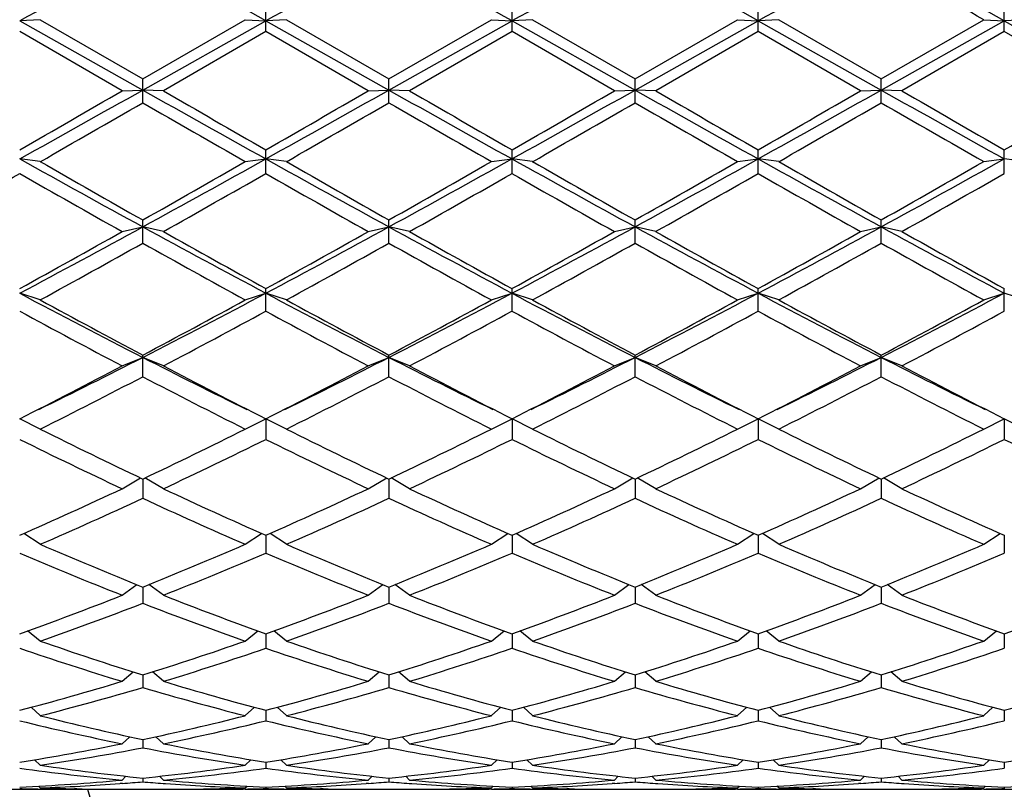
# Model space of a CAD drawing. Units: inches. Extents: x 0 to 11, y 0 to 8.5.
# Drawn here: x 7.5 to 7.8, y 4 to 4.3 of the extents above; entities that cross this region are included whole.
import ezdxf

# ---------------------------------------------------------------- set-up
doc = ezdxf.new("R2010")
doc.units = ezdxf.units.IN
doc.header["$LTSCALE"] = 0.605
doc.header["$MEASUREMENT"] = 0
doc.layers.get('0').update_dxf_attribs({"linetype": 'CONTINUOUS'})

msp = doc.modelspace()

# ---------------------------------------------------------------- linework, layer by layer
at = {"color": 7, "linetype": 'Continuous'}
for p, q in [((7.5594, 4.25042), (7.5594, 4.25688)), ((7.62634, 4.25042), (7.62634, 4.25688)), ((7.69328, 4.25042), (7.69328, 4.25688)), ((7.76021, 4.25042), (7.76021, 4.25688)), ((7.49806, 4.25365), (7.49246, 4.2533)), ((7.49246, 4.2533), (7.52593, 4.23452)), ((7.49806, 4.25365), (7.52593, 4.23755)), ((7.52593, 4.23755), (7.5538, 4.25365)), ((7.52593, 4.23452), (7.5594, 4.2533)), ((7.5538, 4.25365), (7.5594, 4.2533)), ((7.565, 4.25365), (7.5594, 4.2533)), ((7.5594, 4.2533), (7.59287, 4.23452)), ((7.565, 4.25365), (7.59287, 4.23755)), ((7.59287, 4.23755), (7.62074, 4.25365)), ((7.59287, 4.23452), (7.62634, 4.2533)), ((7.62074, 4.25365), (7.62634, 4.2533)), ((7.63194, 4.25365), (7.62634, 4.2533)), ((7.62634, 4.2533), (7.65981, 4.23452)), ((7.63194, 4.25365), (7.65981, 4.23755)), ((7.65981, 4.23755), (7.68768, 4.25365)), ((7.65981, 4.23452), (7.69328, 4.2533)), ((7.68768, 4.25365), (7.69328, 4.2533)), ((7.69888, 4.25365), (7.69328, 4.2533)), ((7.69328, 4.2533), (7.72674, 4.23452)), ((7.69888, 4.25365), (7.72674, 4.23755)), ((7.72674, 4.23755), (7.75461, 4.25365)), ((7.72674, 4.23452), (7.76021, 4.2533)), ((7.75461, 4.25365), (7.76021, 4.2533)), ((7.76581, 4.25365), (7.76021, 4.2533)), ((7.76021, 4.2533), (7.79368, 4.23452)), ((7.52033, 4.23431), (7.49246, 4.25042)), ((7.5594, 4.25042), (7.53153, 4.23431)), ((7.58727, 4.23431), (7.5594, 4.25042)), ((7.62634, 4.25042), (7.59847, 4.23431)), ((7.65421, 4.23431), (7.62634, 4.25042)), ((7.69328, 4.25042), (7.66541, 4.23431)), ((7.72114, 4.23431), (7.69328, 4.25042)), ((7.76021, 4.25042), (7.73234, 4.23431)), ((7.78808, 4.23431), (7.76021, 4.25042)), ((7.52593, 4.23108), (7.52593, 4.23755)), ((7.59287, 4.23108), (7.59287, 4.23755)), ((7.65981, 4.23108), (7.65981, 4.23755)), ((7.72674, 4.23108), (7.72674, 4.23755)), ((7.52033, 4.23431), (7.52593, 4.23452)), ((7.53153, 4.23431), (7.52593, 4.23452)), ((7.58727, 4.23431), (7.59287, 4.23452)), ((7.59847, 4.23431), (7.59287, 4.23452)), ((7.65421, 4.23431), (7.65981, 4.23452)), ((7.66541, 4.23431), (7.65981, 4.23452)), ((7.72114, 4.23431), (7.72674, 4.23452)), ((7.73234, 4.23431), (7.72674, 4.23452)), ((7.5594, 4.21184), (7.5594, 4.21826)), ((7.62634, 4.21184), (7.62634, 4.21826)), ((7.69328, 4.21184), (7.69328, 4.21826)), ((7.76021, 4.21184), (7.76021, 4.21826)), ((7.49806, 4.21505), (7.49246, 4.2158)), ((7.5538, 4.21505), (7.5594, 4.2158)), ((7.565, 4.21505), (7.5594, 4.2158)), ((7.62074, 4.21505), (7.62634, 4.2158)), ((7.63194, 4.21505), (7.62634, 4.2158)), ((7.68768, 4.21505), (7.69328, 4.2158)), ((7.69888, 4.21505), (7.69328, 4.2158)), ((7.75461, 4.21505), (7.76021, 4.2158)), ((7.76581, 4.21505), (7.76021, 4.2158)), ((7.52593, 4.19289), (7.52593, 4.19919)), ((7.59287, 4.19289), (7.59287, 4.19919)), ((7.65981, 4.19289), (7.65981, 4.19919)), ((7.72674, 4.19289), (7.72674, 4.19919)), ((7.52033, 4.19603), (7.52593, 4.19732)), ((7.53153, 4.19603), (7.52593, 4.19732)), ((7.58727, 4.19603), (7.59287, 4.19732)), ((7.59847, 4.19603), (7.59287, 4.19732)), ((7.65421, 4.19603), (7.65981, 4.19732)), ((7.66541, 4.19603), (7.65981, 4.19732)), ((7.72114, 4.19603), (7.72674, 4.19732)), ((7.73234, 4.19603), (7.72674, 4.19732)), ((7.5594, 4.1744), (7.5594, 4.18053)), ((7.62634, 4.1744), (7.62634, 4.18053)), ((7.69328, 4.1744), (7.69328, 4.18053)), ((7.76021, 4.1744), (7.76021, 4.18053)), ((7.49806, 4.17746), (7.49246, 4.17927)), ((7.5538, 4.17746), (7.5594, 4.17927)), ((7.565, 4.17746), (7.5594, 4.17927)), ((7.62074, 4.17746), (7.62634, 4.17927)), ((7.63194, 4.17746), (7.62634, 4.17927)), ((7.68768, 4.17746), (7.69328, 4.17927)), ((7.69888, 4.17746), (7.69328, 4.17927)), ((7.75461, 4.17746), (7.76021, 4.17927)), ((7.76581, 4.17746), (7.76021, 4.17927)), ((7.52033, 4.1595), (7.52593, 4.16182)), ((7.52593, 4.15656), (7.52593, 4.16245)), ((7.53153, 4.1595), (7.52593, 4.16182)), ((7.58727, 4.1595), (7.59287, 4.16182)), ((7.59287, 4.15656), (7.59287, 4.16245)), ((7.59847, 4.1595), (7.59287, 4.16182)), ((7.65421, 4.1595), (7.65981, 4.16182)), ((7.65981, 4.15656), (7.65981, 4.16245)), ((7.66541, 4.1595), (7.65981, 4.16182)), ((7.72114, 4.1595), (7.72674, 4.16182)), ((7.72674, 4.15656), (7.72674, 4.16245)), ((7.73234, 4.1595), (7.72674, 4.16182)), ((7.49806, 4.14232), (7.49246, 4.14514)), ((7.5538, 4.14232), (7.5594, 4.14514)), ((7.565, 4.14232), (7.5594, 4.14514)), ((7.5594, 4.14514), (7.5594, 4.13954)), ((7.62074, 4.14232), (7.62634, 4.14514)), ((7.63194, 4.14232), (7.62634, 4.14514)), ((7.62634, 4.14514), (7.62634, 4.13954)), ((7.68768, 4.14232), (7.69328, 4.14514)), ((7.69888, 4.14232), (7.69328, 4.14514)), ((7.69328, 4.14514), (7.69328, 4.13954)), ((7.75461, 4.14232), (7.76021, 4.14514)), ((7.76581, 4.14232), (7.76021, 4.14514)), ((7.76021, 4.14514), (7.76021, 4.13954)), ((7.52033, 4.12611), (7.52533, 4.12903)), ((7.52593, 4.12874), (7.52593, 4.1235)), ((7.53153, 4.12611), (7.52653, 4.12903)), ((7.58727, 4.12611), (7.59227, 4.12903)), ((7.59287, 4.12874), (7.59287, 4.1235)), ((7.59847, 4.12611), (7.59347, 4.12903)), ((7.65421, 4.12611), (7.65921, 4.12903)), ((7.65981, 4.12874), (7.65981, 4.1235)), ((7.66541, 4.12611), (7.66041, 4.12903)), ((7.72114, 4.12611), (7.72614, 4.12903)), ((7.72674, 4.12874), (7.72674, 4.1235)), ((7.73234, 4.12611), (7.72734, 4.12903)), ((7.49806, 4.111), (7.49361, 4.11395)), ((7.5538, 4.111), (7.55826, 4.11395)), ((7.5594, 4.11344), (7.5594, 4.10859)), ((7.565, 4.111), (7.56054, 4.11395)), ((7.62074, 4.111), (7.62519, 4.11395)), ((7.62634, 4.11344), (7.62634, 4.10859)), ((7.63194, 4.111), (7.62748, 4.11395)), ((7.68768, 4.111), (7.69213, 4.11395)), ((7.69328, 4.11344), (7.69328, 4.10859)), ((7.69888, 4.111), (7.69442, 4.11395)), ((7.75461, 4.111), (7.75907, 4.11395)), ((7.76021, 4.11344), (7.76021, 4.10859)), ((7.52033, 4.09715), (7.52428, 4.10004)), ((7.52593, 4.09937), (7.52593, 4.09496)), ((7.53153, 4.09715), (7.52758, 4.10004)), ((7.58727, 4.09715), (7.59122, 4.10004)), ((7.59287, 4.09937), (7.59287, 4.09496)), ((7.59847, 4.09715), (7.59452, 4.10004)), ((7.65421, 4.09715), (7.65815, 4.10004)), ((7.65981, 4.09937), (7.65981, 4.09496)), ((7.66541, 4.09715), (7.66146, 4.10004)), ((7.72114, 4.09715), (7.72509, 4.10004)), ((7.72674, 4.09937), (7.72674, 4.09496)), ((7.73234, 4.09715), (7.7284, 4.10004)), ((7.49806, 4.08469), (7.4946, 4.08744)), ((7.5538, 4.08469), (7.55726, 4.08744)), ((7.5594, 4.08667), (7.5594, 4.08275)), ((7.565, 4.08469), (7.56154, 4.08744)), ((7.62074, 4.08469), (7.6242, 4.08744)), ((7.62634, 4.08667), (7.62634, 4.08275)), ((7.63194, 4.08469), (7.62848, 4.08744)), ((7.68768, 4.08469), (7.69114, 4.08744)), ((7.69328, 4.08667), (7.69328, 4.08275)), ((7.69888, 4.08469), (7.69541, 4.08744)), ((7.75461, 4.08469), (7.75807, 4.08744)), ((7.76021, 4.08667), (7.76021, 4.08275)), ((7.52033, 4.07374), (7.52332, 4.07628)), ((7.52593, 4.07546), (7.52593, 4.07206)), ((7.53153, 4.07374), (7.52854, 4.07628)), ((7.58727, 4.07374), (7.59026, 4.07628)), ((7.59287, 4.07546), (7.59287, 4.07206)), ((7.59847, 4.07374), (7.59548, 4.07628)), ((7.65421, 4.07374), (7.65719, 4.07628)), ((7.65981, 4.07546), (7.65981, 4.07206)), ((7.66541, 4.07374), (7.66242, 4.07628)), ((7.72114, 4.07374), (7.72413, 4.07628)), ((7.72674, 4.07546), (7.72674, 4.07206)), ((7.73234, 4.07374), (7.72936, 4.07628)), ((7.49806, 4.0644), (7.49555, 4.06666)), ((7.5538, 4.0644), (7.55632, 4.06666)), ((7.5594, 4.06584), (7.5594, 4.063)), ((7.565, 4.0644), (7.56248, 4.06666)), ((7.62074, 4.0644), (7.62326, 4.06666)), ((7.62634, 4.06584), (7.62634, 4.063)), ((7.63194, 4.0644), (7.62942, 4.06666)), ((7.68768, 4.0644), (7.69019, 4.06666)), ((7.69328, 4.06584), (7.69328, 4.063)), ((7.69888, 4.0644), (7.69636, 4.06666)), ((7.75461, 4.0644), (7.75713, 4.06666)), ((7.76021, 4.06584), (7.76021, 4.063)), ((7.52033, 4.05677), (7.52238, 4.05868)), ((7.52593, 4.05792), (7.52593, 4.05566)), ((7.53153, 4.05677), (7.52949, 4.05868)), ((7.58727, 4.05677), (7.58931, 4.05868)), ((7.59287, 4.05792), (7.59287, 4.05566)), ((7.59847, 4.05677), (7.59643, 4.05868)), ((7.65421, 4.05677), (7.65625, 4.05868)), ((7.65981, 4.05792), (7.65981, 4.05566)), ((7.66541, 4.05677), (7.66336, 4.05868)), ((7.72114, 4.05677), (7.72319, 4.05868)), ((7.72674, 4.05792), (7.72674, 4.05566)), ((7.73234, 4.05677), (7.7303, 4.05868)), ((7.49806, 4.05091), (7.49651, 4.05242)), ((7.5538, 4.05091), (7.55535, 4.05242)), ((7.5594, 4.05177), (7.5594, 4.05011)), ((7.565, 4.05091), (7.56345, 4.05242)), ((7.62074, 4.05091), (7.62229, 4.05242)), ((7.62634, 4.05177), (7.62634, 4.05011)), ((7.63194, 4.05091), (7.63038, 4.05242)), ((7.68768, 4.05091), (7.68923, 4.05242)), ((7.69328, 4.05177), (7.69328, 4.05011)), ((7.69888, 4.05091), (7.69732, 4.05242)), ((7.75461, 4.05091), (7.75617, 4.05242)), ((7.76021, 4.05177), (7.76021, 4.05011)), ((7.5204, 4.04597), (7.51974, 4.04592)), ((7.52033, 4.04689), (7.52137, 4.04792)), ((7.52593, 4.04744), (7.52593, 4.0464)), ((7.53153, 4.04689), (7.53049, 4.04792)), ((7.53146, 4.04597), (7.53212, 4.04592)), ((7.58734, 4.04597), (7.58668, 4.04592)), ((7.58727, 4.04689), (7.58831, 4.04792)), ((7.59287, 4.04744), (7.59287, 4.0464)), ((7.59847, 4.04689), (7.59743, 4.04792)), ((7.5984, 4.04597), (7.59906, 4.04592)), ((7.65428, 4.04597), (7.65361, 4.04592)), ((7.65421, 4.04689), (7.65525, 4.04792)), ((7.65981, 4.04744), (7.65981, 4.0464)), ((7.66541, 4.04689), (7.66437, 4.04792)), ((7.66534, 4.04597), (7.666, 4.04592)), ((7.72121, 4.04597), (7.72055, 4.04592)), ((7.72114, 4.04689), (7.72218, 4.04792)), ((7.72674, 4.04744), (7.72674, 4.0464)), ((7.73234, 4.04689), (7.73131, 4.04792)), ((7.73227, 4.04597), (7.73294, 4.04592)), ((7.48686, 4.04437), (7.49806, 4.04437)), ((7.49806, 4.04475), (7.49758, 4.04523)), ((7.49806, 4.04445), (7.49866, 4.04444)), ((7.50804, 4.04447), (7.50735, 4.04449)), ((7.51924, 4.04437), (7.53262, 4.04437)), ((7.54382, 4.04447), (7.54451, 4.04449)), ((7.54382, 4.04447), (7.54451, 4.04449)), ((7.55381, 4.04445), (7.55321, 4.04444)), ((7.5538, 4.04475), (7.55428, 4.04523)), ((7.5538, 4.04437), (7.565, 4.04437)), ((7.5594, 4.04497), (7.5594, 4.04457)), ((7.565, 4.04475), (7.56452, 4.04523)), ((7.56499, 4.04445), (7.56559, 4.04444)), ((7.57498, 4.04447), (7.57429, 4.04449)), ((7.58618, 4.04437), (7.59956, 4.04437)), ((7.61076, 4.04447), (7.61145, 4.04449)), ((7.61076, 4.04447), (7.61145, 4.04449)), ((7.62074, 4.04445), (7.62014, 4.04444)), ((7.62074, 4.04475), (7.62122, 4.04523)), ((7.62074, 4.04437), (7.63194, 4.04437)), ((7.62634, 4.04497), (7.62634, 4.04457)), ((7.63194, 4.04475), (7.63145, 4.04523)), ((7.63193, 4.04445), (7.63253, 4.04444)), ((7.64192, 4.04447), (7.64123, 4.04449)), ((7.65312, 4.04437), (7.6665, 4.04437)), ((7.6777, 4.04447), (7.67839, 4.04449)), ((7.6777, 4.04447), (7.67839, 4.04449)), ((7.68768, 4.04445), (7.68708, 4.04444)), ((7.68768, 4.04445), (7.68708, 4.04444)), ((7.68768, 4.04475), (7.68816, 4.04523)), ((7.68768, 4.04437), (7.69888, 4.04437)), ((7.69328, 4.04497), (7.69328, 4.04457)), ((7.69888, 4.04475), (7.69839, 4.04523)), ((7.69887, 4.04445), (7.69947, 4.04444)), ((7.70885, 4.04447), (7.70816, 4.04449)), ((7.72005, 4.04437), (7.73344, 4.04437)), ((7.74463, 4.04447), (7.74532, 4.04449)), ((7.74463, 4.04447), (7.74532, 4.04449)), ((7.75462, 4.04445), (7.75402, 4.04444)), ((7.75462, 4.04445), (7.75402, 4.04444)), ((7.75461, 4.04475), (7.7551, 4.04523)), ((7.75461, 4.04437), (7.76581, 4.04437)), ((7.76021, 4.04497), (7.76021, 4.04457))]:
    msp.add_line(p, q, dxfattribs=at)
for centre, radius, start, end in [((11.83071, -3.4835), 8.87009, 119.033028, 119.280586), ((3.81605, -2.41717), 7.64905, 60.699655, 60.986731), ((11.89765, -3.4835), 8.87009, 119.033028, 119.280586), ((3.88299, -2.41717), 7.64905, 60.699655, 60.986731), ((11.96458, -3.4835), 8.87009, 119.033028, 119.280586), ((3.94993, -2.41717), 7.64905, 60.699655, 60.986731), ((12.03152, -3.4835), 8.87009, 119.033028, 119.280586), ((4.01686, -2.41717), 7.64905, 60.699655, 60.986731), ((3.04128, -3.91422), 9.43025, 60.01254, 60.207841), ((2.72729, 12.77455), 9.79587, 299.107288, 299.331587), ((2.09677, 13.61568), 10.83628, 299.863023, 300.033083), ((13.34442, 14.5979), 11.88506, 240.688127, 240.872998), ((14.00914, 15.44518), 12.9477, 239.980783, 240.123111), ((2.79423, 12.77455), 9.79587, 299.107288, 299.331587), ((2.16371, 13.61568), 10.83628, 299.863023, 300.033083), ((13.41136, 14.5979), 11.88506, 240.688127, 240.872998), ((14.07608, 15.44518), 12.9477, 239.980783, 240.123111), ((2.86117, 12.77455), 9.79587, 299.107288, 299.331587), ((2.23065, 13.61568), 10.83628, 299.863023, 300.033083), ((13.47829, 14.5979), 11.88506, 240.688127, 240.872998), ((14.14302, 15.44518), 12.9477, 239.980783, 240.123111), ((2.92811, 12.77455), 9.79587, 299.107288, 299.331587), ((2.29758, 13.61568), 10.83628, 299.863023, 300.033083), ((13.54523, 14.5979), 11.88506, 240.688127, 240.872998), ((14.20995, 15.44518), 12.9477, 239.980783, 240.123111), ((2.36452, 13.61568), 10.83628, 299.863023, 300.033083), ((2.2835, 13.3108), 10.48449, 299.825466, 300.001171), ((12.05477, 12.0705), 9.05355, 239.984944, 240.18842), ((2.35044, 13.3108), 10.48449, 299.825466, 300.001171), ((12.12171, 12.0705), 9.05355, 239.984944, 240.18842), ((2.41738, 13.3108), 10.48449, 299.825466, 300.001171), ((12.18864, 12.0705), 9.05355, 239.984944, 240.18842), ((2.48432, 13.3108), 10.48449, 299.825466, 300.001171), ((12.25558, 12.0705), 9.05355, 239.984944, 240.18842), ((10.02113, 8.75754), 5.19823, 240.89264, 241.314), ((10.16702, 8.87312), 5.36852, 240.18837, 240.53058), ((5.24796, 8.36398), 4.7487, 298.66605, 299.1273), ((5.08609, 8.51945), 4.9616, 299.45538, 299.82566), ((10.08806, 8.75754), 5.19823, 240.89264, 241.314), ((10.23396, 8.87312), 5.36852, 240.18837, 240.53058), ((5.3149, 8.36398), 4.7487, 298.66605, 299.1273), ((5.15302, 8.51945), 4.9616, 299.45538, 299.82566), ((10.155, 8.75754), 5.19823, 240.89264, 241.314), ((10.3009, 8.87312), 5.36852, 240.18837, 240.53058), ((5.38184, 8.36398), 4.7487, 298.66605, 299.1273), ((5.21996, 8.51945), 4.9616, 299.45538, 299.82566), ((10.22194, 8.75754), 5.19823, 240.89264, 241.314), ((10.36784, 8.87312), 5.36852, 240.18837, 240.53058), ((5.44877, 8.36398), 4.7487, 298.66605, 299.1273), ((5.2869, 8.51945), 4.9616, 299.45538, 299.82566), ((5.06802, 8.45314), 4.88534, 299.37768, 299.75346), ((9.74894, 8.15705), 4.54493, 240.23246, 240.63639), ((5.13496, 8.45314), 4.88534, 299.37768, 299.75346), ((9.81587, 8.15705), 4.54493, 240.23246, 240.63639), ((5.2019, 8.45314), 4.88534, 299.37768, 299.75346), ((9.88281, 8.15705), 4.54493, 240.23246, 240.63639), ((5.26883, 8.45314), 4.88534, 299.37768, 299.75346), ((9.94975, 8.15705), 4.54493, 240.23246, 240.63639), ((5.33577, 8.45314), 4.88534, 299.37768, 299.75346), ((6.03197, 6.92763), 3.11232, 297.98647, 298.68649), ((5.9537, 6.97886), 3.1935, 298.80581, 299.378), ((9.11094, 7.09646), 3.30412, 241.33383, 241.99322), ((9.17995, 7.12584), 3.3617, 240.63631, 241.17988), ((6.0989, 6.92763), 3.11232, 297.98647, 298.68649), ((6.02064, 6.97886), 3.1935, 298.80581, 299.378), ((9.17787, 7.09646), 3.30412, 241.33383, 241.99322), ((9.24688, 7.12584), 3.3617, 240.63631, 241.17988), ((6.16584, 6.92763), 3.11232, 297.98647, 298.68649), ((6.08757, 6.97886), 3.1935, 298.80581, 299.378), ((9.24481, 7.09646), 3.30412, 241.33383, 241.99322), ((9.31382, 7.12584), 3.3617, 240.63631, 241.17988), ((6.23278, 6.92763), 3.11232, 297.98647, 298.68649), ((6.15451, 6.97886), 3.1935, 298.80581, 299.378), ((9.31175, 7.09646), 3.30412, 241.33383, 241.99322), ((9.38076, 7.12584), 3.3617, 240.63631, 241.17988), ((5.98072, 6.95036), 3.1609, 298.68769, 299.26514), ((8.99854, 6.81924), 3.01103, 240.72049, 241.32668), ((6.04766, 6.95036), 3.1609, 298.68769, 299.26514), ((9.06547, 6.81924), 3.01103, 240.72049, 241.32668), ((6.11459, 6.95036), 3.1609, 298.68769, 299.26514), ((9.13241, 6.81924), 3.01103, 240.72049, 241.32668), ((6.18153, 6.95036), 3.1609, 298.68769, 299.26514), ((9.19935, 6.81924), 3.01103, 240.72049, 241.32668), ((8.62064, 6.30227), 2.40415, 242.01339, 242.91293), ((8.66288, 6.30739), 2.42764, 241.32658, 242.07362), ((6.48034, 6.20806), 2.29789, 297.06627, 298.00741), ((6.43252, 6.22653), 2.33581, 297.9117, 298.6881), ((8.68758, 6.30227), 2.40415, 242.01339, 242.91293), ((8.72982, 6.30739), 2.42764, 241.32658, 242.07362), ((6.54728, 6.20806), 2.29789, 297.06627, 298.00741), ((6.49945, 6.22653), 2.33581, 297.9117, 298.6881), ((8.75452, 6.30227), 2.40415, 242.01339, 242.91293), ((8.79676, 6.30739), 2.42764, 241.32658, 242.07362), ((6.61422, 6.20806), 2.29789, 297.06627, 298.00741), ((6.56639, 6.22653), 2.33581, 297.9117, 298.6881), ((8.82146, 6.30227), 2.40415, 242.01339, 242.91293), ((8.8637, 6.30739), 2.42764, 241.32658, 242.07362), ((6.68115, 6.20806), 2.29789, 297.06627, 298.00741), ((6.63333, 6.22653), 2.33581, 297.9117, 298.6881), ((8.55982, 6.13624), 2.23339, 241.45118, 242.262), ((6.45226, 6.21061), 2.31773, 297.75276, 298.53407), ((8.62675, 6.13624), 2.23339, 241.45118, 242.262), ((6.5192, 6.21061), 2.31773, 297.75276, 298.53407), ((8.69369, 6.13624), 2.23339, 241.45118, 242.262), ((6.58614, 6.21061), 2.31773, 297.75276, 298.53407), ((8.76063, 6.13624), 2.23339, 241.45118, 242.262), ((6.65308, 6.21061), 2.31773, 297.75276, 298.53407), ((6.68615, 5.80441), 1.84481, 296.09655, 297.07858), ((8.39208, 5.85709), 1.90372, 242.93661, 243.88826), ((6.75309, 5.80441), 1.84481, 296.09655, 297.07858), ((8.45901, 5.85709), 1.90372, 242.93661, 243.88826), ((6.82003, 5.80441), 1.84481, 296.09655, 297.07858), ((8.52595, 5.85709), 1.90372, 242.93661, 243.88826), ((6.88696, 5.80441), 1.84481, 296.09655, 297.07858), ((8.59289, 5.85709), 1.90372, 242.93661, 243.88826), ((6.6695, 5.77645), 1.82715, 296.77009, 297.75321), ((8.40889, 5.82793), 1.88505, 242.26189, 243.21481), ((6.73643, 5.77645), 1.82715, 296.77009, 297.75321), ((8.47583, 5.82793), 1.88505, 242.26189, 243.21481), ((6.80337, 5.77645), 1.82715, 296.77009, 297.75321), ((8.54277, 5.82793), 1.88505, 242.26189, 243.21481), ((6.87031, 5.77645), 1.82715, 296.77009, 297.75321), ((8.60971, 5.82793), 1.88505, 242.26189, 243.21481), ((6.68595, 5.76622), 1.81564, 296.56988, 297.55748), ((8.34129, 5.71802), 1.76152, 242.42735, 243.4453), ((6.75288, 5.76622), 1.81564, 296.56988, 297.55748), ((8.40823, 5.71802), 1.76152, 242.42735, 243.4453), ((6.81982, 5.76622), 1.81564, 296.56988, 297.55748), ((8.47517, 5.71802), 1.76152, 242.42735, 243.4453), ((6.88676, 5.76622), 1.81564, 296.56988, 297.55748), ((8.5421, 5.71802), 1.76152, 242.42735, 243.4453), ((8.16457, 5.47503), 1.49008, 243.42969, 244.62171), ((6.8873, 5.47503), 1.49008, 295.37829, 296.57031), ((8.24894, 5.51081), 1.52988, 243.44519, 244.6062), ((6.95423, 5.47503), 1.49008, 295.37829, 296.57031), ((8.31588, 5.51081), 1.52988, 243.44519, 244.6062), ((7.02117, 5.47503), 1.49008, 295.37829, 296.57031), ((8.38281, 5.51081), 1.52988, 243.44519, 244.6062), ((7.08811, 5.47503), 1.49008, 295.37829, 296.57031), ((8.1499, 5.46787), 1.48213, 243.6676, 244.86359), ((6.90196, 5.46787), 1.48213, 295.13641, 296.3324), ((8.20051, 5.43399), 1.44452, 243.65203, 244.87915), ((6.9689, 5.46787), 1.48213, 295.13641, 296.3324), ((8.26745, 5.43399), 1.44452, 243.65203, 244.87915), ((7.03584, 5.46787), 1.48213, 295.13641, 296.3324), ((8.33438, 5.43399), 1.44452, 243.65203, 244.87915), ((7.10277, 5.46787), 1.48213, 295.13641, 296.3324), ((8.40132, 5.43399), 1.44452, 243.65203, 244.87915), ((6.98895, 5.25859), 1.25095, 293.7347, 295.13675), ((8.06291, 5.25859), 1.25095, 244.86325, 246.2653), ((7.05589, 5.25859), 1.25095, 293.7347, 295.13675), ((8.1418, 5.2849), 1.27985, 244.87908, 246.24948), ((7.12283, 5.25859), 1.25095, 293.7347, 295.13675), ((8.20874, 5.2849), 1.27985, 244.87908, 246.24948), ((7.18976, 5.25859), 1.25095, 293.7347, 295.13675), ((8.27568, 5.2849), 1.27985, 244.87908, 246.24948), ((7.00253, 5.25331), 1.24516, 293.45096, 294.85641), ((8.04933, 5.25331), 1.24516, 245.14359, 246.54904), ((7.06947, 5.25331), 1.24516, 293.45096, 294.85641), ((8.10502, 5.22822), 1.21767, 245.12772, 246.56491), ((7.13641, 5.25331), 1.24516, 293.45096, 294.85641), ((8.17195, 5.22822), 1.21767, 245.12772, 246.56491), ((7.20335, 5.25331), 1.24516, 293.45096, 294.85641), ((8.23889, 5.22822), 1.21767, 245.12772, 246.56491), ((7.9254, 5.09611), 1.0738, 246.5489, 248.16019), ((7.12646, 5.09611), 1.0738, 291.83981, 293.4511), ((7.99234, 5.09611), 1.0738, 246.5489, 248.16019), ((7.1934, 5.09611), 1.0738, 291.83981, 293.4511), ((8.06764, 5.11615), 1.09552, 246.56488, 248.14422), ((7.26034, 5.09611), 1.0738, 291.83981, 293.4511), ((8.13458, 5.11615), 1.09552, 246.56488, 248.14422), ((7.32728, 5.09611), 1.0738, 291.83981, 293.4511), ((7.91253, 5.09208), 1.06944, 246.87152, 248.4856), ((7.13933, 5.09208), 1.06944, 291.5144, 293.12848), ((7.97947, 5.09208), 1.06944, 246.87152, 248.4856), ((7.20627, 5.09208), 1.06944, 291.5144, 293.12848), ((8.03853, 5.07288), 1.04869, 246.85555, 248.50157), ((7.27321, 5.09208), 1.06944, 291.5144, 293.12848), ((8.10546, 5.07288), 1.04869, 246.85555, 248.50157), ((7.34014, 5.09208), 1.06944, 291.5144, 293.12848), ((7.17596, 4.97076), 0.93904, 289.69749, 291.51421), ((7.87591, 4.97076), 0.93904, 248.48579, 250.30251), ((7.24289, 4.97076), 0.93904, 289.69749, 291.51421), ((7.94284, 4.97076), 0.93904, 248.48579, 250.30251), ((7.30983, 4.97076), 0.93904, 289.69749, 291.51421), ((8.01564, 4.98635), 0.95569, 248.50162, 250.28668), ((7.37677, 4.97076), 0.93904, 289.69749, 291.51421), ((8.08258, 4.98635), 0.95569, 248.50162, 250.28668), ((7.44371, 4.97076), 0.93904, 289.69749, 291.51421), ((7.18832, 4.96762), 0.93569, 289.33117, 291.15007), ((7.86354, 4.96762), 0.93569, 248.84993, 250.66883), ((7.25526, 4.96762), 0.93569, 289.33117, 291.15007), ((7.93048, 4.96762), 0.93569, 248.84993, 250.66883), ((7.3222, 4.96762), 0.93569, 289.33117, 291.15007), ((7.99189, 4.95265), 0.91974, 248.83415, 250.68461), ((7.38914, 4.96762), 0.93569, 289.33117, 291.15007), ((8.05883, 4.95265), 0.91974, 248.83415, 250.68461), ((7.7745, 4.87273), 0.83512, 250.66946, 252.68371), ((7.27736, 4.87273), 0.83512, 287.31629, 289.33054), ((7.84144, 4.87273), 0.83512, 250.66946, 252.68371), ((7.3443, 4.87273), 0.83512, 287.31629, 289.33054), ((7.90838, 4.87273), 0.83512, 250.66946, 252.68371), ((7.41124, 4.87273), 0.83512, 287.31629, 289.33054), ((7.97936, 4.88495), 0.848, 250.68476, 252.66841), ((7.47817, 4.87273), 0.83512, 287.31629, 289.33054), ((7.7625, 4.87026), 0.83253, 251.07352, 253.08937), ((7.28937, 4.87026), 0.83253, 286.91063, 288.92648), ((7.82943, 4.87026), 0.83253, 251.07352, 253.08937), ((7.3563, 4.87026), 0.83253, 286.91063, 288.92648), ((7.89637, 4.87026), 0.83253, 251.07352, 253.08937), ((7.42324, 4.87026), 0.83253, 286.91063, 288.92648), ((7.95951, 4.85852), 0.82019, 251.05836, 253.10453), ((7.49018, 4.87026), 0.83253, 286.91063, 288.92648), ((7.30078, 4.79595), 0.75485, 284.71081, 286.90944), ((7.75109, 4.79595), 0.75485, 253.09056, 255.28919), ((7.36771, 4.79595), 0.75485, 284.71081, 286.90944), ((7.81803, 4.79595), 0.75485, 253.09056, 255.28919), ((7.43465, 4.79595), 0.75485, 284.71081, 286.90944), ((7.88496, 4.79595), 0.75485, 253.09056, 255.28919), ((7.50159, 4.79595), 0.75485, 284.71081, 286.90944), ((7.9546, 4.8055), 0.76477, 253.10481, 255.27493), ((7.56853, 4.79595), 0.75485, 284.71081, 286.90944), ((7.31251, 4.79403), 0.75286, 284.26841, 286.46813), ((7.73935, 4.79403), 0.75286, 253.53187, 255.73159), ((7.37945, 4.79403), 0.75286, 284.26841, 286.46813), ((7.80629, 4.79403), 0.75286, 253.53187, 255.73159), ((7.44638, 4.79403), 0.75286, 284.26841, 286.46813), ((7.87323, 4.79403), 0.75286, 253.53187, 255.73159), ((7.51332, 4.79403), 0.75286, 284.26841, 286.46813), ((7.93765, 4.78489), 0.74338, 253.51784, 255.74562), ((7.65745, 4.73512), 0.69207, 256.20807, 258.57249), ((7.66898, 4.73658), 0.69358, 255.73341, 258.09716), ((7.38288, 4.73658), 0.69358, 281.90284, 284.26659), ((7.39441, 4.73512), 0.69207, 281.42751, 283.79193), ((7.72439, 4.73512), 0.69207, 256.20807, 258.57249), ((7.73592, 4.73658), 0.69358, 255.73341, 258.09716), ((7.44982, 4.73658), 0.69358, 281.90284, 284.26659), ((7.46135, 4.73512), 0.69207, 281.42751, 283.79193), ((7.79133, 4.73512), 0.69207, 256.20807, 258.57249), ((7.80286, 4.73658), 0.69358, 255.73341, 258.09716), ((7.51675, 4.73658), 0.69358, 281.90284, 284.26659), ((7.52829, 4.73512), 0.69207, 281.42751, 283.79193), ((7.85826, 4.73512), 0.69207, 256.20807, 258.57249), ((7.8698, 4.73658), 0.69358, 255.73341, 258.09716), ((7.58369, 4.73658), 0.69358, 281.90284, 284.26659), ((7.59523, 4.73512), 0.69207, 281.42751, 283.79193), ((7.39194, 4.6921), 0.64818, 278.92201, 281.42501), ((7.65993, 4.6921), 0.64818, 258.57499, 261.07799), ((7.45887, 4.6921), 0.64818, 278.92201, 281.42501), ((7.72686, 4.6921), 0.64818, 258.57499, 261.07799), ((7.52581, 4.6921), 0.64818, 278.92201, 281.42501), ((7.7938, 4.6921), 0.64818, 258.57499, 261.07799), ((7.59275, 4.6921), 0.64818, 278.92201, 281.42501), ((7.86074, 4.6921), 0.64818, 258.57499, 261.07799), ((7.65969, 4.6921), 0.64818, 278.92201, 281.42501), ((7.40332, 4.69104), 0.6471, 278.4189, 280.92225), ((7.64854, 4.69104), 0.6471, 259.07775, 261.5811), ((7.47026, 4.69104), 0.6471, 278.4189, 280.92225), ((7.71548, 4.69104), 0.6471, 259.07775, 261.5811), ((7.5372, 4.69104), 0.6471, 278.4189, 280.92225), ((7.78242, 4.69104), 0.6471, 259.07775, 261.5811), ((7.60413, 4.69104), 0.6471, 278.4189, 280.92225), ((7.84935, 4.69104), 0.6471, 259.07775, 261.5811), ((7.57702, 4.66016), 0.61588, 262.10856, 264.71864), ((7.58831, 4.66087), 0.6166, 261.58422, 264.19415), ((7.46356, 4.66087), 0.6166, 275.80585, 278.41578), ((7.47484, 4.66016), 0.61588, 275.28136, 277.89144), ((7.64396, 4.66016), 0.61588, 262.10856, 264.71864), ((7.65524, 4.66087), 0.6166, 261.58422, 264.19415), ((7.5305, 4.66087), 0.6166, 275.80585, 278.41578), ((7.54178, 4.66016), 0.61588, 275.28136, 277.89144), ((7.7109, 4.66016), 0.61588, 262.10856, 264.71864), ((7.72218, 4.66087), 0.6166, 261.58422, 264.19415), ((7.59743, 4.66087), 0.6166, 275.80585, 278.41578), ((7.60872, 4.66016), 0.61588, 275.28136, 277.89144), ((7.77783, 4.66016), 0.61588, 262.10856, 264.71864), ((7.78912, 4.66087), 0.6166, 261.58422, 264.19415), ((7.66437, 4.66087), 0.6166, 275.80585, 278.41578), ((7.67565, 4.66016), 0.61588, 275.28136, 277.89144), ((7.46537, 4.64185), 0.59749, 272.59874, 275.27775), ((7.47667, 4.6401), 0.59573, 272.05806, 274.14594), ((7.4763, 4.64532), 0.60097, 274.20853, 274.73744), ((7.57557, 4.64532), 0.60097, 265.26256, 265.79147), ((7.58649, 4.64185), 0.59749, 264.72225, 267.40126), ((7.57519, 4.6401), 0.59573, 265.85406, 267.94194), ((7.53231, 4.64185), 0.59749, 272.59874, 275.27775), ((7.54361, 4.6401), 0.59573, 272.05806, 274.14594), ((7.54323, 4.64532), 0.60097, 274.20853, 274.73744), ((7.6425, 4.64532), 0.60097, 265.26256, 265.79147), ((7.65343, 4.64185), 0.59749, 264.72225, 267.40126), ((7.64213, 4.6401), 0.59573, 265.85406, 267.94194), ((7.59925, 4.64185), 0.59749, 272.59874, 275.27775), ((7.61054, 4.6401), 0.59573, 272.05806, 274.14594), ((7.61017, 4.64532), 0.60097, 274.20853, 274.73744), ((7.70944, 4.64532), 0.60097, 265.26256, 265.79147), ((7.72037, 4.64185), 0.59749, 264.72225, 267.40126), ((7.70907, 4.6401), 0.59573, 265.85406, 267.94194), ((7.66618, 4.64185), 0.59749, 272.59874, 275.27775), ((7.67748, 4.6401), 0.59573, 272.05806, 274.14594), ((7.67711, 4.64532), 0.60097, 274.20853, 274.73744), ((7.77638, 4.64532), 0.60097, 265.26256, 265.79147), ((7.7873, 4.64185), 0.59749, 264.72225, 267.40126), ((7.77601, 4.6401), 0.59573, 265.85406, 267.94194), ((7.73312, 4.64185), 0.59749, 272.59874, 275.27775), ((7.50805, 4.63506), 0.5907, 268.48758, 269.03036), ((7.51926, 4.63546), 0.59109, 267.94462, 268.84544), ((7.50804, 4.63433), 0.58996, 269.08849, 269.99993), ((7.51924, 4.6343), 0.58993, 268.91232, 269.99998), ((7.50804, 4.63421), 0.58984, 270.00001, 270.53835), ((8.20441, 4.24142), 0.721, 195.86043, 254.14394), ((7.53262, 4.6343), 0.58993, 270.00002, 271.08768), ((7.54382, 4.63421), 0.58984, 269.46165, 269.99999), ((7.54382, 4.63433), 0.58996, 270.00007, 270.91151), ((7.5326, 4.63546), 0.59109, 271.15456, 272.05538), ((7.54381, 4.63506), 0.5907, 270.96964, 271.51242), ((7.57499, 4.63506), 0.5907, 268.48758, 269.03036), ((7.5862, 4.63546), 0.59109, 267.94462, 268.84544), ((7.57498, 4.63433), 0.58996, 269.08849, 269.99993), ((7.58618, 4.6343), 0.58993, 268.91232, 269.99998), ((7.57498, 4.63421), 0.58984, 270.00001, 270.53835), ((7.59956, 4.6343), 0.58993, 270.00002, 271.08768), ((7.61076, 4.63421), 0.58984, 269.46165, 269.99999), ((7.61076, 4.63433), 0.58996, 270.00007, 270.91151), ((7.59954, 4.63546), 0.59109, 271.15456, 272.05538), ((7.61075, 4.63506), 0.5907, 270.96964, 271.51242), ((7.64193, 4.63506), 0.5907, 268.48758, 269.03036), ((7.65314, 4.63546), 0.59109, 267.94462, 268.84544), ((7.64192, 4.63433), 0.58996, 269.08849, 269.99993), ((7.65312, 4.6343), 0.58993, 268.91232, 269.99998), ((7.64192, 4.63421), 0.58984, 270.00001, 270.53835), ((7.6665, 4.6343), 0.58993, 270.00002, 271.08768), ((7.6777, 4.63421), 0.58984, 269.46165, 269.99999), ((7.6777, 4.63433), 0.58996, 270.00007, 270.91151), ((7.66648, 4.63546), 0.59109, 271.15456, 272.05538), ((7.67768, 4.63506), 0.5907, 270.96964, 271.51242), ((7.70887, 4.63506), 0.5907, 268.48758, 269.03036), ((7.72008, 4.63546), 0.59109, 267.94462, 268.84544), ((7.70885, 4.63433), 0.58996, 269.08849, 269.99993), ((7.72005, 4.6343), 0.58993, 268.91232, 269.99998), ((7.70885, 4.63421), 0.58984, 270.00001, 270.53835), ((7.73344, 4.6343), 0.58993, 270.00002, 271.08768), ((7.74464, 4.63421), 0.58984, 269.46165, 269.99999), ((7.74463, 4.63433), 0.58996, 270.00007, 270.91151), ((7.73341, 4.63546), 0.59109, 271.15456, 272.05538), ((7.74462, 4.63506), 0.5907, 270.96964, 271.51242)]:
    msp.add_arc(centre, radius, start, end, dxfattribs=at)

doc.saveas('drawing.dxf')
